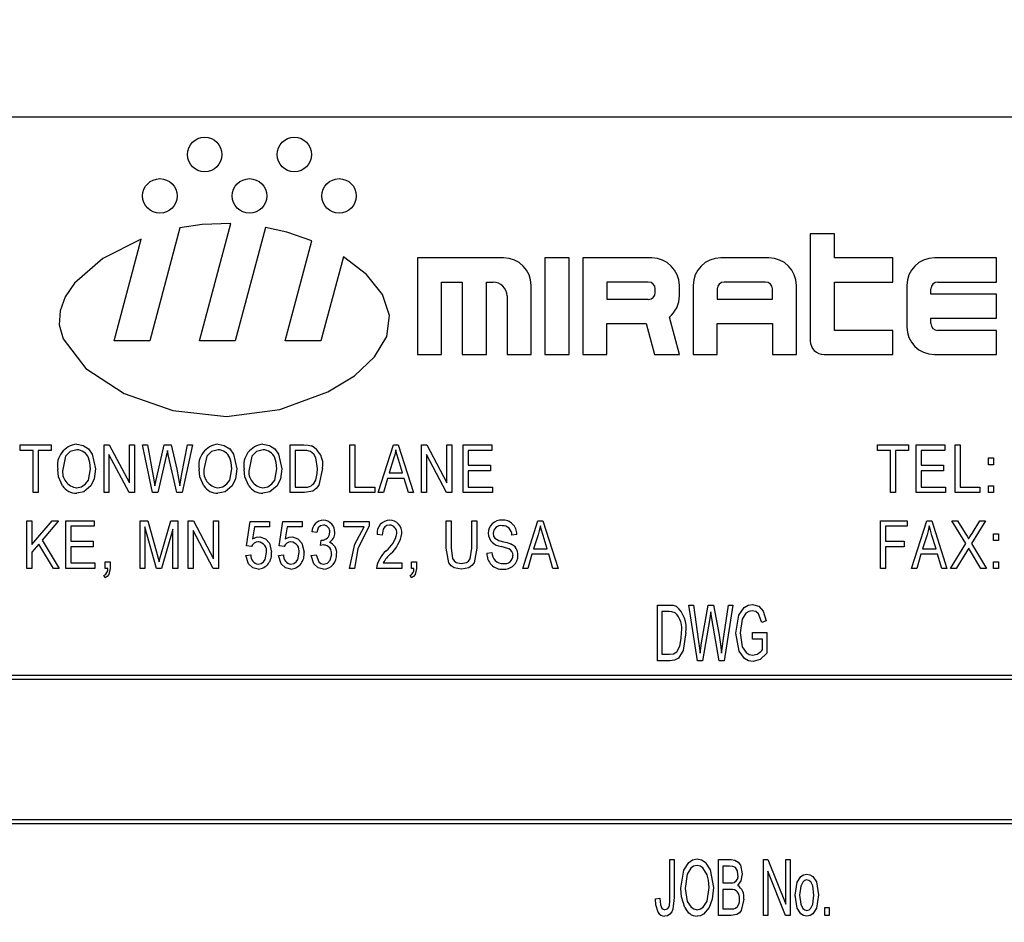
# Model space of a CAD drawing. Units: inches. Extents: x 6 to 126, y 6 to 95.
# Drawn here: x 68 to 69, y 48 to 49 of the extents above; entities that cross this region are included whole.
import ezdxf

# ---------------------------------------------------------------- set-up
doc = ezdxf.new("R2010")
doc.units = ezdxf.units.IN
doc.header["$LTSCALE"] = 12
doc.header["$MEASUREMENT"] = 0
doc.layers.add('FORMAT', color=7, linetype='Continuous')
doc.styles.add('SLDTEXTSTYLE0', font='TXT', dxfattribs={"width": 0.75})
doc.dimstyles.new('SLDDIMSTYLE1', dxfattribs={"dimtxt": 1, "dimasz": 0.66, "dimexe": 0, "dimexo": 0.0625, "dimgap": 0.25, "dimtad": 0, "dimtih": 1, "dimtoh": 1, "dimdec": 3, "dimrnd": 1e-09, "dimzin": 4, "dimdsep": 46, "dimtxsty": 'SLDTEXTSTYLE0', "dimsah": 1, "dimcen": 0.09, "dimadec": 0, "dimazin": 1, "dimtfac": 1, "dimtdec": 4, "dimtofl": 0, "dimtmove": 0, "dimatfit": 3, "dimfxl": 0, "dimfrac": 2, "dimtolj": 1, "dimtzin": 12, "dimarcsym": 0})

# ---------------------------------------------------------------- blocks, each defined once
blk = doc.blocks.new('_D_2')
at = {"layer": 'FORMAT'}
for p, q in [((62.0569, 48.3759), (62.0569, 62.7381)), ((107.5569, 53.8759), (107.5569, 62.7381)), ((62.0569, 61.9881), (82.7754, 61.9881)), ((107.5569, 61.9881), (86.8384, 61.9881))]:
    blk.add_line(p, q, dxfattribs=at)
for points in [[(62.0569, 61.9881), (62.7169, 61.8381), (62.7169, 62.1381)], [(107.5569, 61.9881), (106.8969, 62.1381), (106.8969, 61.8381)]]:
    blk.add_solid(points, dxfattribs=at)
at = {"layer": 'FORMAT', "insert": (82.7754, 62.4827), "char_height": 1, "attachment_point": 1, "style": 'SLDTEXTSTYLE0'}
blk.add_mtext('45.500', dxfattribs=at)
blk = doc.blocks.new('_D_7')
at = {"layer": 'FORMAT'}
for p, q in [((62.0569, 48.3759), (62.0569, 60.6525)), ((70.3069, 41.6259), (70.3069, 60.6525)), ((62.0569, 59.9025), (64.5199, 59.9025)), ((70.3069, 59.9025), (67.844, 59.9025))]:
    blk.add_line(p, q, dxfattribs=at)
for points in [[(62.0569, 59.9025), (62.7169, 59.7525), (62.7169, 60.0525)], [(70.3069, 59.9025), (69.6469, 60.0525), (69.6469, 59.7525)]]:
    blk.add_solid(points, dxfattribs=at)
at = {"layer": 'FORMAT', "insert": (64.5199, 60.3971), "char_height": 1, "attachment_point": 1, "style": 'SLDTEXTSTYLE0'}
blk.add_mtext('8.250', dxfattribs=at)

msp = doc.modelspace()

# ---------------------------------------------------------------- linework, layer by layer
at = {"color": 7, "linetype": 'Continuous', "lineweight": 25}
for p, q in [((69.9521, 48.5259), (67.2021, 48.5259)), ((68.0003, 48.2421), (68.0401, 48.3907)), ((67.9752, 48.3851), (67.9369, 48.2421)), ((68.0841, 48.3859), (68.0456, 48.2421)), ((68.7755, 48.3777), (68.7755, 48.2421)), ((68.8062, 48.3777), (68.7755, 48.3777)), ((68.8062, 48.3471), (68.8062, 48.3777)), ((67.8916, 48.2421), (67.9261, 48.371)), ((68.109, 48.2421), (68.1429, 48.3688)), ((68.1828, 48.3485), (68.1543, 48.2421)), ((68.2768, 48.3471), (68.2768, 48.2246)), ((68.3862, 48.3471), (68.2768, 48.3471)), ((68.4387, 48.3471), (68.4387, 48.2246)), ((68.4693, 48.3471), (68.4387, 48.3471)), ((68.4693, 48.2246), (68.4693, 48.3471)), ((68.4868, 48.3471), (68.4868, 48.2246)), ((68.5743, 48.3471), (68.4868, 48.3471)), ((68.723, 48.3471), (68.6618, 48.3471)), ((68.8805, 48.3471), (68.8062, 48.3471)), ((68.8805, 48.3164), (68.8805, 48.3471)), ((69.0118, 48.3471), (68.933, 48.3471)), ((69.0118, 48.3164), (69.0118, 48.3471)), ((68.3074, 48.2246), (68.3074, 48.3164)), ((68.3074, 48.3164), (68.3337, 48.3164)), ((68.3337, 48.3164), (68.3337, 48.2246)), ((68.3643, 48.2246), (68.3643, 48.3164)), ((68.3643, 48.3164), (68.373, 48.3164)), ((68.4212, 48.2246), (68.4212, 48.3121)), ((68.5174, 48.3164), (68.5174, 48.2946)), ((68.5699, 48.3164), (68.5174, 48.3164)), ((68.6093, 48.2989), (68.6093, 48.3121)), ((68.6268, 48.3121), (68.6268, 48.2246)), ((68.7187, 48.3164), (68.6662, 48.3164)), ((68.758, 48.2246), (68.758, 48.3121)), ((68.8062, 48.2552), (68.8062, 48.3164)), ((68.8062, 48.3164), (68.8805, 48.3164)), ((68.898, 48.3121), (68.898, 48.2596)), ((68.9374, 48.3164), (69.0118, 48.3164)), ((68.3905, 48.2989), (68.3905, 48.2246)), ((68.5787, 48.3033), (68.5787, 48.3077)), ((68.6574, 48.3077), (68.6574, 48.2946)), ((68.7274, 48.2946), (68.7274, 48.3077)), ((68.9287, 48.3011), (68.9287, 48.3077)), ((69.0118, 48.3011), (68.9287, 48.3011)), ((69.0118, 48.2705), (69.0118, 48.3011)), ((68.5174, 48.2946), (68.5699, 48.2946)), ((68.6574, 48.2946), (68.7274, 48.2946)), ((68.5174, 48.2246), (68.5174, 48.2639)), ((68.5174, 48.2639), (68.567, 48.2639)), ((68.567, 48.2639), (68.5776, 48.2246)), ((68.6093, 48.2246), (68.5966, 48.272)), ((68.6574, 48.2639), (68.7274, 48.2639)), ((68.6574, 48.2246), (68.6574, 48.2639)), ((68.7274, 48.2639), (68.7274, 48.2246)), ((68.9287, 48.2705), (69.0118, 48.2705)), ((68.9287, 48.2639), (68.9287, 48.2705)), ((68.8805, 48.2552), (68.8062, 48.2552)), ((68.8805, 48.2246), (68.8805, 48.2552)), ((69.0118, 48.2552), (68.9374, 48.2552)), ((69.0118, 48.2246), (69.0118, 48.2552)), ((67.9369, 48.2421), (67.8916, 48.2421)), ((68.0456, 48.2421), (68.0003, 48.2421)), ((68.1543, 48.2421), (68.109, 48.2421)), ((68.2768, 48.2246), (68.3074, 48.2246)), ((68.3337, 48.2246), (68.3643, 48.2246)), ((68.3905, 48.2246), (68.4212, 48.2246)), ((68.4387, 48.2246), (68.4693, 48.2246)), ((68.4868, 48.2246), (68.5174, 48.2246)), ((68.5776, 48.2246), (68.6093, 48.2246)), ((68.6268, 48.2246), (68.6574, 48.2246)), ((68.7274, 48.2246), (68.758, 48.2246)), ((68.793, 48.2246), (68.8805, 48.2246)), ((68.933, 48.2246), (69.0118, 48.2246)), ((67.7725, 48.1029), (67.7725, 48.11)), ((67.7725, 48.11), (67.8118, 48.11)), ((67.789, 48.1029), (67.7725, 48.1029)), ((67.789, 48.0493), (67.789, 48.1029)), ((67.8118, 48.1029), (67.7953, 48.1029)), ((67.7953, 48.1029), (67.7953, 48.0493)), ((67.8118, 48.11), (67.8118, 48.1029)), ((67.8789, 48.0493), (67.8789, 48.11)), ((67.8789, 48.11), (67.8856, 48.11)), ((67.8856, 48.11), (67.9112, 48.0616)), ((67.9112, 48.11), (67.9175, 48.11)), ((67.9112, 48.0616), (67.9112, 48.11)), ((67.9175, 48.11), (67.9175, 48.0493)), ((67.9276, 48.11), (67.934, 48.11)), ((67.9403, 48.0493), (67.9276, 48.11)), ((67.934, 48.11), (67.9415, 48.0702)), ((67.9458, 48.069), (67.9553, 48.11)), ((67.9553, 48.11), (67.9641, 48.11)), ((67.9608, 48.0955), (67.9593, 48.1026)), ((67.9641, 48.11), (67.9712, 48.0793)), ((67.9774, 48.071), (67.9849, 48.11)), ((67.9912, 48.11), (67.9782, 48.0493)), ((67.9849, 48.11), (67.9912, 48.11)), ((68.1154, 48.0493), (68.1154, 48.11)), ((68.1154, 48.11), (68.1325, 48.11)), ((68.1217, 48.1029), (68.1217, 48.0564)), ((68.1323, 48.1029), (68.1217, 48.1029)), ((68.1911, 48.0493), (68.1911, 48.11)), ((68.1911, 48.11), (68.1974, 48.11)), ((68.1974, 48.11), (68.1974, 48.0564)), ((68.227, 48.0493), (68.2463, 48.11)), ((68.2463, 48.11), (68.2525, 48.11)), ((68.2525, 48.11), (68.2719, 48.0493)), ((68.2818, 48.0493), (68.2818, 48.11)), ((68.2818, 48.11), (68.2885, 48.11)), ((68.2885, 48.11), (68.3141, 48.0616)), ((68.3141, 48.0616), (68.3141, 48.11)), ((68.3141, 48.11), (68.3204, 48.11)), ((68.3204, 48.11), (68.3204, 48.0493)), ((68.335, 48.0493), (68.335, 48.11)), ((68.335, 48.11), (68.3712, 48.11)), ((68.3712, 48.1029), (68.3413, 48.1029)), ((68.3413, 48.1029), (68.3413, 48.084)), ((68.3712, 48.11), (68.3712, 48.1029)), ((68.8608, 48.1029), (68.8608, 48.11)), ((68.8608, 48.11), (68.9002, 48.11)), ((68.8774, 48.1029), (68.8608, 48.1029)), ((68.8774, 48.0493), (68.8774, 48.1029)), ((68.8837, 48.1029), (68.8837, 48.0493)), ((68.9002, 48.1029), (68.8837, 48.1029)), ((68.9002, 48.11), (68.9002, 48.1029)), ((68.9101, 48.0493), (68.9101, 48.11)), ((68.9101, 48.11), (68.9463, 48.11)), ((68.9164, 48.1029), (68.9164, 48.084)), ((68.9463, 48.1029), (68.9164, 48.1029)), ((68.9463, 48.11), (68.9463, 48.1029)), ((68.9594, 48.0493), (68.9594, 48.11)), ((68.9594, 48.11), (68.9657, 48.11)), ((68.9657, 48.11), (68.9657, 48.0564)), ((67.8852, 48.0976), (67.8852, 48.0493)), ((67.9107, 48.0493), (67.8852, 48.0976)), ((67.9578, 48.0955), (67.9472, 48.0493)), ((67.9713, 48.0493), (67.9608, 48.0955)), ((68.2466, 48.0922), (68.2409, 48.0745)), ((68.2579, 48.0745), (68.2529, 48.0912)), ((68.2881, 48.0976), (68.2881, 48.0493)), ((68.3136, 48.0493), (68.2881, 48.0976)), ((69.0016, 48.0847), (69.0016, 48.0934)), ((69.0016, 48.0934), (69.0079, 48.0934)), ((69.0079, 48.0934), (69.0079, 48.0847)), ((68.2409, 48.0745), (68.2579, 48.0745)), ((68.3413, 48.084), (68.3696, 48.084)), ((68.3696, 48.0769), (68.3413, 48.0769)), ((68.3413, 48.0769), (68.3413, 48.0564)), ((68.3696, 48.084), (68.3696, 48.0769)), ((68.9164, 48.084), (68.9448, 48.084)), ((68.9448, 48.0769), (68.9164, 48.0769)), ((68.9164, 48.0769), (68.9164, 48.0564)), ((68.9448, 48.084), (68.9448, 48.0769)), ((69.0079, 48.0847), (69.0016, 48.0847)), ((67.9435, 48.0578), (67.9458, 48.069)), ((68.2388, 48.0674), (68.2335, 48.0493)), ((68.26, 48.0674), (68.2388, 48.0674)), ((68.2653, 48.0493), (68.26, 48.0674)), ((67.7953, 48.0493), (67.789, 48.0493)), ((67.8852, 48.0493), (67.8789, 48.0493)), ((67.9175, 48.0493), (67.9107, 48.0493)), ((67.9472, 48.0493), (67.9403, 48.0493)), ((67.9782, 48.0493), (67.9713, 48.0493)), ((68.1333, 48.0493), (68.1154, 48.0493)), ((68.1217, 48.0564), (68.1325, 48.0564)), ((68.2226, 48.0493), (68.1911, 48.0493)), ((68.1974, 48.0564), (68.2226, 48.0564)), ((68.2226, 48.0564), (68.2226, 48.0493)), ((68.2335, 48.0493), (68.227, 48.0493)), ((68.2719, 48.0493), (68.2653, 48.0493)), ((68.2881, 48.0493), (68.2818, 48.0493)), ((68.3204, 48.0493), (68.3136, 48.0493)), ((68.372, 48.0493), (68.335, 48.0493)), ((68.3413, 48.0564), (68.372, 48.0564)), ((68.372, 48.0564), (68.372, 48.0493)), ((68.8837, 48.0493), (68.8774, 48.0493)), ((68.9471, 48.0493), (68.9101, 48.0493)), ((68.9164, 48.0564), (68.9471, 48.0564)), ((68.9471, 48.0564), (68.9471, 48.0493)), ((68.9909, 48.0493), (68.9594, 48.0493)), ((68.9657, 48.0564), (68.9909, 48.0564)), ((68.9909, 48.0564), (68.9909, 48.0493)), ((69.0016, 48.0493), (69.0016, 48.058)), ((69.0016, 48.058), (69.0079, 48.058)), ((69.0079, 48.0493), (69.0016, 48.0493)), ((69.0079, 48.058), (69.0079, 48.0493)), ((67.7811, 48.0136), (67.7874, 48.0136)), ((67.7811, 47.953), (67.7811, 48.0136)), ((67.7874, 47.9834), (67.8132, 48.0136)), ((67.7874, 48.0136), (67.7874, 47.9834)), ((67.8212, 48.0136), (67.8002, 47.989)), ((67.8132, 48.0136), (67.8212, 48.0136)), ((67.8304, 47.953), (67.8304, 48.0136)), ((67.8304, 48.0136), (67.8666, 48.0136)), ((67.8666, 48.0136), (67.8666, 48.0066)), ((67.9246, 47.953), (67.9246, 48.0136)), ((67.9246, 48.0136), (67.9345, 48.0136)), ((67.9345, 48.0136), (67.9463, 47.9707)), ((67.9514, 47.9714), (67.9638, 48.0136)), ((67.9638, 48.0136), (67.9727, 48.0136)), ((67.9727, 48.0136), (67.9727, 47.953)), ((67.9857, 47.953), (67.9857, 48.0136)), ((67.9857, 48.0136), (67.9924, 48.0136)), ((67.9924, 48.0136), (68.018, 47.9653)), ((68.018, 47.9653), (68.018, 48.0136)), ((68.018, 48.0136), (68.0243, 48.0136)), ((68.0243, 48.0136), (68.0243, 47.953)), ((68.0599, 47.9818), (68.0646, 48.0129)), ((68.0646, 48.0129), (68.089, 48.0129)), ((68.089, 48.0129), (68.089, 48.0058)), ((68.1013, 47.9818), (68.106, 48.0129)), ((68.106, 48.0129), (68.1304, 48.0129)), ((68.1304, 48.0129), (68.1304, 48.0058)), ((68.1833, 48.0058), (68.1833, 48.0129)), ((68.1833, 48.0129), (68.2156, 48.0129)), ((68.2156, 48.0129), (68.2156, 48.0071)), ((68.3134, 47.9787), (68.3134, 48.0136)), ((68.3134, 48.0136), (68.3197, 48.0136)), ((68.3197, 48.0136), (68.3197, 47.9787)), ((68.3457, 48.0136), (68.352, 48.0136)), ((68.3457, 47.9787), (68.3457, 48.0136)), ((68.352, 48.0136), (68.352, 47.9787)), ((68.4104, 47.953), (68.4298, 48.0136)), ((68.4298, 48.0136), (68.4359, 48.0136)), ((68.4359, 48.0136), (68.4553, 47.953)), ((68.8648, 47.953), (68.8648, 48.0136)), ((68.8648, 48.0136), (68.8986, 48.0136)), ((68.8986, 48.0136), (68.8986, 48.0066)), ((68.9041, 47.953), (68.9235, 48.0136)), ((68.9235, 48.0136), (68.9296, 48.0136)), ((68.9296, 48.0136), (68.949, 47.953)), ((68.9553, 48.0136), (68.9625, 48.0136)), ((68.973, 47.9846), (68.9553, 48.0136)), ((68.9625, 48.0136), (68.972, 47.998)), ((68.9978, 48.0136), (68.9802, 47.9846)), ((68.9808, 47.9975), (68.9906, 48.0136)), ((68.9906, 48.0136), (68.9978, 48.0136)), ((67.8666, 48.0066), (67.8367, 48.0066)), ((67.8367, 48.0066), (67.8367, 47.9876)), ((67.9454, 47.953), (67.9309, 48.0059)), ((67.9309, 48.0059), (67.9309, 47.953)), ((67.9664, 48.0031), (67.9518, 47.953)), ((67.9664, 47.953), (67.9664, 48.0031)), ((68.0176, 47.953), (67.992, 48.0013)), ((67.992, 48.0013), (67.992, 47.953)), ((68.0699, 48.0058), (68.0676, 47.9908)), ((68.089, 48.0058), (68.0699, 48.0058)), ((68.1113, 48.0058), (68.109, 47.9908)), ((68.1304, 48.0058), (68.1113, 48.0058)), ((68.149, 47.9987), (68.1427, 47.9995)), ((68.2093, 48.0058), (68.1833, 48.0058)), ((68.8986, 48.0066), (68.8711, 48.0066)), ((68.8711, 48.0066), (68.8711, 47.9876)), ((67.8002, 47.989), (67.8221, 47.953)), ((67.8367, 47.9876), (67.8651, 47.9876)), ((67.8651, 47.9876), (67.8651, 47.9806)), ((68.1537, 47.9821), (68.1545, 47.9892)), ((68.1545, 47.9892), (68.1554, 47.9891)), ((68.2318, 47.9955), (68.2255, 47.9963)), ((68.4029, 47.9963), (68.3966, 47.9955)), ((68.43, 47.9958), (68.4243, 47.9782)), ((68.4413, 47.9782), (68.4363, 47.9949)), ((68.8711, 47.9876), (68.8947, 47.9876)), ((68.8947, 47.9876), (68.8947, 47.9806)), ((68.9237, 47.9958), (68.918, 47.9782)), ((68.9351, 47.9782), (68.93, 47.9949)), ((69.008, 47.9884), (69.008, 47.9971)), ((69.008, 47.9971), (69.0143, 47.9971)), ((69.0143, 47.9884), (69.008, 47.9884)), ((69.0143, 47.9971), (69.0143, 47.9884)), ((67.796, 47.9841), (67.7874, 47.974)), ((67.7874, 47.974), (67.7874, 47.953)), ((67.8149, 47.953), (67.796, 47.9841)), ((67.8367, 47.9806), (67.8367, 47.9601)), ((67.8651, 47.9806), (67.8367, 47.9806)), ((68.0662, 47.9809), (68.0599, 47.9818)), ((68.1076, 47.9809), (68.1013, 47.9818)), ((68.4243, 47.9782), (68.4413, 47.9782)), ((68.8947, 47.9806), (68.8711, 47.9806)), ((68.8711, 47.9806), (68.8711, 47.953)), ((68.918, 47.9782), (68.9351, 47.9782)), ((68.9537, 47.953), (68.973, 47.9846)), ((68.9738, 47.9742), (68.9609, 47.953)), ((68.9922, 47.953), (68.9788, 47.975)), ((68.9802, 47.9846), (68.9994, 47.953)), ((67.8805, 47.953), (67.8805, 47.9616)), ((67.8805, 47.9616), (67.8868, 47.9616)), ((67.8868, 47.9616), (67.8868, 47.9532)), ((67.9463, 47.9707), (67.9487, 47.9617)), ((68.0591, 47.9695), (68.0654, 47.9703)), ((68.1005, 47.9695), (68.1068, 47.9703)), ((68.1419, 47.9695), (68.1482, 47.9703)), ((68.2692, 47.953), (68.2692, 47.9616)), ((68.2692, 47.9616), (68.2755, 47.9616)), ((68.2755, 47.9616), (68.2755, 47.9532)), ((68.365, 47.9727), (68.3713, 47.9735)), ((68.4222, 47.9711), (68.4169, 47.953)), ((68.4434, 47.9711), (68.4222, 47.9711)), ((68.4487, 47.953), (68.4434, 47.9711)), ((68.916, 47.9711), (68.9107, 47.953)), ((68.9372, 47.9711), (68.916, 47.9711)), ((68.9425, 47.953), (68.9372, 47.9711)), ((69.008, 47.953), (69.008, 47.9616)), ((69.008, 47.9616), (69.0143, 47.9616)), ((69.0143, 47.9616), (69.0143, 47.953)), ((67.7874, 47.953), (67.7811, 47.953)), ((67.8221, 47.953), (67.8149, 47.953)), ((67.8674, 47.953), (67.8304, 47.953)), ((67.8367, 47.9601), (67.8674, 47.9601)), ((67.8674, 47.9601), (67.8674, 47.953)), ((67.8836, 47.953), (67.8805, 47.953)), ((67.9309, 47.953), (67.9246, 47.953)), ((67.9518, 47.953), (67.9454, 47.953)), ((67.9727, 47.953), (67.9664, 47.953)), ((67.992, 47.953), (67.9857, 47.953)), ((68.0243, 47.953), (68.0176, 47.953)), ((68.1967, 47.953), (68.1904, 47.953)), ((68.257, 47.953), (68.2247, 47.953)), ((68.2333, 47.9601), (68.257, 47.9601)), ((68.257, 47.9601), (68.257, 47.953)), ((68.2724, 47.953), (68.2692, 47.953)), ((68.4169, 47.953), (68.4104, 47.953)), ((68.4553, 47.953), (68.4487, 47.953)), ((68.8711, 47.953), (68.8648, 47.953)), ((68.9107, 47.953), (68.9041, 47.953)), ((68.949, 47.953), (68.9425, 47.953)), ((68.9609, 47.953), (68.9537, 47.953)), ((68.9994, 47.953), (68.9922, 47.953)), ((69.0143, 47.953), (69.008, 47.953)), ((67.8805, 47.9412), (67.8787, 47.9443)), ((68.2692, 47.9412), (68.2675, 47.9443)), ((68.5817, 47.8359), (68.5817, 47.9067)), ((68.5817, 47.9067), (68.5967, 47.9067)), ((68.6322, 47.8359), (68.6214, 47.9067)), ((68.6214, 47.9067), (68.6271, 47.9067)), ((68.6271, 47.9067), (68.6336, 47.8603)), ((68.6375, 47.8589), (68.646, 47.9067)), ((68.646, 47.9067), (68.6526, 47.9067)), ((68.6526, 47.9067), (68.6593, 47.8709)), ((68.6651, 47.8612), (68.6717, 47.9067)), ((68.6773, 47.9067), (68.6663, 47.8359)), ((68.6717, 47.9067), (68.6773, 47.9067)), ((68.5965, 47.8984), (68.5872, 47.8984)), ((68.5872, 47.8984), (68.5872, 47.8442)), ((68.648, 47.8898), (68.6385, 47.8359)), ((68.6506, 47.8898), (68.6493, 47.8982)), ((68.66, 47.8359), (68.6506, 47.8898)), ((68.7196, 47.8865), (68.7141, 47.8846)), ((68.7021, 47.8635), (68.7021, 47.8718)), ((68.7021, 47.8718), (68.7205, 47.8718)), ((68.715, 47.8635), (68.7021, 47.8635)), ((68.715, 47.8505), (68.715, 47.8635)), ((68.7205, 47.8718), (68.7205, 47.8458)), ((68.6355, 47.8458), (68.6375, 47.8589)), ((68.5872, 47.8442), (68.5967, 47.8442)), ((68.5973, 47.8359), (68.5817, 47.8359)), ((68.6385, 47.8359), (68.6322, 47.8359)), ((68.6663, 47.8359), (68.66, 47.8359)), ((69.8271, 47.8172), (67.3271, 47.8172)), ((69.8221, 47.8122), (67.3321, 47.8122)), ((67.3271, 47.6297), (69.8271, 47.6297)), ((67.3321, 47.6347), (69.8221, 47.6347)), ((68.5973, 47.535), (68.5973, 47.5837)), ((68.5973, 47.5837), (68.6028, 47.5837)), ((68.6028, 47.5837), (68.6028, 47.5356)), ((68.6589, 47.5129), (68.6589, 47.5837)), ((68.6589, 47.5837), (68.675, 47.5837)), ((68.6731, 47.5754), (68.6644, 47.5754)), ((68.6644, 47.5754), (68.6644, 47.5542)), ((68.7159, 47.5129), (68.7159, 47.5837)), ((68.7159, 47.5837), (68.7218, 47.5837)), ((68.7218, 47.5837), (68.7444, 47.5274)), ((68.7444, 47.5274), (68.7444, 47.5837)), ((68.7444, 47.5837), (68.7499, 47.5837)), ((68.7499, 47.5837), (68.7499, 47.5129)), ((68.744, 47.5129), (68.7214, 47.5691)), ((68.7214, 47.5691), (68.7214, 47.5129)), ((68.6644, 47.5542), (68.6738, 47.5542)), ((68.6644, 47.546), (68.6644, 47.5211)), ((68.6745, 47.546), (68.6644, 47.546)), ((68.5789, 47.534), (68.5845, 47.5349)), ((68.6751, 47.5129), (68.6589, 47.5129)), ((68.6644, 47.5211), (68.6753, 47.5211)), ((68.7214, 47.5129), (68.7159, 47.5129)), ((68.7499, 47.5129), (68.744, 47.5129)), ((68.794, 47.5129), (68.794, 47.523)), ((68.794, 47.523), (68.7995, 47.523)), ((68.7995, 47.5129), (68.794, 47.5129)), ((68.7995, 47.523), (68.7995, 47.5129))]:
    msp.add_line(p, q, dxfattribs=at)
at = {"color": 7, "linetype": 'Continuous', "lineweight": 25, "flags": 128}
for points in [[(68.0401, 48.3907), (68.0035, 48.3894), (67.9752, 48.3851)], [(68.1429, 48.3688), (68.1108, 48.3797), (68.0841, 48.3859)], [(67.9261, 48.371), (67.8772, 48.3462), (67.8413, 48.315), (67.8297, 48.2979), (67.8231, 48.2802), (67.8221, 48.2623), (67.8269, 48.2445), (67.8558, 48.2067), (67.9044, 48.175), (67.9662, 48.1534), (68.0343, 48.1458), (68.1022, 48.1546), (68.1632, 48.1771), (68.1968, 48.1977), (68.2223, 48.2216), (68.2378, 48.2474), (68.2415, 48.2742), (68.2323, 48.3008), (68.2121, 48.3259), (68.1828, 48.3485)], [(67.8443, 48.1037), (67.836, 48.1015), (67.83, 48.0954), (67.8265, 48.0787)], [(67.8442, 48.1107), (67.8523, 48.1092), (67.8591, 48.1048), (67.864, 48.0983), (67.8682, 48.0796)], [(67.9593, 48.1026), (67.9585, 48.0986), (67.9578, 48.0955)], [(68.0236, 48.1037), (68.0154, 48.1015), (68.0093, 48.0954), (68.0058, 48.0787)], [(68.0236, 48.1107), (68.0316, 48.1092), (68.0385, 48.1048), (68.0434, 48.0983), (68.0476, 48.0796)], [(68.0808, 48.1037), (68.0725, 48.1015), (68.0665, 48.0954), (68.063, 48.0787)], [(68.0807, 48.1107), (68.0888, 48.1092), (68.0956, 48.1048), (68.1005, 48.0983), (68.1047, 48.0796)], [(68.1409, 48.1017), (68.1362, 48.1027), (68.1323, 48.1029)], [(68.1325, 48.11), (68.1379, 48.1097), (68.1421, 48.1088)], [(68.1501, 48.08), (68.1479, 48.0936), (68.1452, 48.0983), (68.1409, 48.1017)], [(68.2494, 48.1036), (68.248, 48.0972), (68.2466, 48.0922)], [(68.2529, 48.0912), (68.2508, 48.0981), (68.2494, 48.1036)], [(67.8619, 48.0797), (67.8611, 48.0876), (67.8593, 48.0935)], [(68.0413, 48.0797), (68.0405, 48.0876), (68.0386, 48.0935)], [(68.0984, 48.0797), (68.0976, 48.0876), (68.0958, 48.0935)], [(67.8263, 48.058), (67.8212, 48.0692), (67.8202, 48.0788)], [(67.8441, 48.0556), (67.8503, 48.0568), (67.8555, 48.0603), (67.8591, 48.0653), (67.8619, 48.0797)], [(67.8682, 48.0796), (67.8665, 48.0668), (67.862, 48.0578)], [(67.9712, 48.0793), (67.9736, 48.0673), (67.975, 48.0578)], [(68.0056, 48.058), (68.0006, 48.0692), (67.9995, 48.0788)], [(68.0235, 48.0556), (68.0296, 48.0568), (68.0348, 48.0603), (68.0385, 48.0653), (68.0413, 48.0797)], [(68.0476, 48.0796), (68.0458, 48.0668), (68.0414, 48.0578)], [(68.0628, 48.058), (68.0577, 48.0692), (68.0567, 48.0788)], [(68.0806, 48.0556), (68.0868, 48.0568), (68.092, 48.0603), (68.0956, 48.0653), (68.0984, 48.0797)], [(68.1047, 48.0796), (68.103, 48.0668), (68.0985, 48.0578)], [(68.1564, 48.08), (68.1516, 48.0589), (68.1483, 48.0545), (68.1439, 48.0513), (68.1333, 48.0493)], [(68.1476, 48.0652), (68.1496, 48.0734), (68.1501, 48.08)], [(67.9415, 48.0702), (67.9427, 48.0632), (67.9435, 48.0578)], [(67.975, 48.0578), (67.9763, 48.0652), (67.9774, 48.071)], [(67.862, 48.0578), (67.8531, 48.0503), (67.8442, 48.0485)], [(68.0414, 48.0578), (68.0325, 48.0503), (68.0235, 48.0485)], [(68.0985, 48.0578), (68.0896, 48.0503), (68.0807, 48.0485)], [(68.1577, 48.0081), (68.1538, 48.0072), (68.1509, 48.0045), (68.149, 47.9987)], [(68.1904, 47.953), (68.1972, 47.9839), (68.2093, 48.0058)], [(68.2156, 48.0071), (68.2013, 47.978), (68.1967, 47.953)], [(68.2414, 48.0081), (68.2381, 48.0076), (68.2353, 48.0058), (68.2333, 48.0031), (68.2318, 47.9955)], [(68.4328, 48.0073), (68.4314, 48.0009), (68.43, 47.9958)], [(68.4363, 47.9949), (68.4342, 48.0018), (68.4328, 48.0073)], [(68.9266, 48.0073), (68.9252, 48.0009), (68.9237, 47.9958)], [(68.93, 47.9949), (68.928, 48.0018), (68.9266, 48.0073)], [(68.0676, 47.9908), (68.0725, 47.9927), (68.0766, 47.9932)], [(68.0766, 47.9932), (68.0837, 47.9909), (68.0888, 47.9852), (68.0914, 47.9736)], [(68.109, 47.9908), (68.1139, 47.9927), (68.118, 47.9932)], [(68.118, 47.9932), (68.1251, 47.9909), (68.1302, 47.9852), (68.1328, 47.9736)], [(68.3729, 47.9977), (68.3735, 47.994), (68.3749, 47.9915)], [(68.3749, 47.9915), (68.3801, 47.9887), (68.3845, 47.9875)], [(68.3845, 47.9875), (68.3905, 47.9859), (68.3951, 47.9843)], [(68.972, 47.998), (68.9745, 47.9939), (68.9765, 47.9906)], [(68.9765, 47.9906), (68.9789, 47.9945), (68.9808, 47.9975)], [(68.158, 47.9829), (68.1556, 47.9826), (68.1537, 47.9821)], [(68.3328, 47.9522), (68.3236, 47.954), (68.3196, 47.9566), (68.3167, 47.9603), (68.3134, 47.9787)], [(68.3197, 47.9787), (68.3215, 47.9656), (68.3233, 47.9628), (68.3259, 47.9608), (68.3323, 47.9593)], [(68.3323, 47.9593), (68.339, 47.9605), (68.3418, 47.9624), (68.3437, 47.9652), (68.3457, 47.9787)], [(68.352, 47.9787), (68.3486, 47.9604), (68.3457, 47.9568), (68.3419, 47.9541), (68.3328, 47.9522)], [(68.3981, 47.9697), (68.3978, 47.9722), (68.3968, 47.9746), (68.3951, 47.9766), (68.3929, 47.9779), (68.383, 47.9811)], [(68.9766, 47.9787), (68.975, 47.9762), (68.9738, 47.9742)], [(68.9788, 47.975), (68.9775, 47.9771), (68.9766, 47.9787)], [(67.9487, 47.9617), (67.9502, 47.9672), (67.9514, 47.9714)], [(68.0747, 47.9522), (68.0677, 47.9539), (68.0624, 47.9588), (68.0591, 47.9695)], [(68.0747, 47.9585), (68.0783, 47.9593), (68.0813, 47.9616), (68.0834, 47.9647), (68.0851, 47.9733)], [(68.1161, 47.9522), (68.1091, 47.9539), (68.1038, 47.9588), (68.1005, 47.9695)], [(68.1161, 47.9585), (68.1197, 47.9593), (68.1227, 47.9616), (68.1248, 47.9647), (68.1265, 47.9733)], [(68.1576, 47.9522), (68.1506, 47.9539), (68.1453, 47.9588), (68.1419, 47.9695)], [(68.1482, 47.9703), (68.1514, 47.9616), (68.1541, 47.9593), (68.1577, 47.9585)], [(68.1577, 47.9585), (68.1625, 47.9599), (68.166, 47.9636), (68.1679, 47.9712)], [(67.8868, 47.9532), (67.8851, 47.9454), (67.8831, 47.9429), (67.8805, 47.9412)], [(68.2755, 47.9532), (68.2739, 47.9454), (68.2718, 47.9429), (68.2692, 47.9412)], [(68.5967, 47.9067), (68.6015, 47.9064), (68.6051, 47.9054)], [(68.681, 47.871), (68.685, 47.894), (68.6915, 47.9037), (68.6965, 47.9067), (68.7023, 47.9076)], [(68.7018, 47.8993), (68.6974, 47.8986), (68.6937, 47.8962), (68.6891, 47.8887), (68.6865, 47.8713)], [(68.7141, 47.8846), (68.7099, 47.8956), (68.7063, 47.8984), (68.7018, 47.8993)], [(68.7023, 47.9076), (68.7103, 47.9053), (68.7158, 47.8991), (68.7196, 47.8865)], [(68.604, 47.897), (68.5999, 47.8982), (68.5965, 47.8984)], [(68.6493, 47.8982), (68.6486, 47.8935), (68.648, 47.8898)], [(68.6175, 47.8717), (68.6141, 47.849), (68.6081, 47.8394), (68.603, 47.8367), (68.5973, 47.8359)], [(68.6099, 47.8545), (68.6117, 47.8641), (68.612, 47.8718)], [(68.6593, 47.8709), (68.6617, 47.8569), (68.663, 47.8458)], [(68.7028, 47.835), (68.697, 47.836), (68.692, 47.8389), (68.6852, 47.8482), (68.681, 47.871)], [(68.6865, 47.8713), (68.6892, 47.8537), (68.6942, 47.8463), (68.698, 47.844), (68.7024, 47.8433)], [(68.5967, 47.8442), (68.6018, 47.8448), (68.6062, 47.8474), (68.6099, 47.8545)], [(68.6336, 47.8603), (68.6347, 47.8522), (68.6355, 47.8458)], [(68.663, 47.8458), (68.6641, 47.8544), (68.6651, 47.8612)], [(68.7205, 47.8458), (68.7117, 47.8376), (68.7028, 47.835)], [(68.6111, 47.5473), (68.6148, 47.5704), (68.6212, 47.5802), (68.6261, 47.5834), (68.6318, 47.5846)], [(68.6319, 47.5763), (68.6274, 47.5754), (68.6237, 47.5728), (68.619, 47.5651), (68.6166, 47.5472)], [(68.6318, 47.5846), (68.6374, 47.5834), (68.6422, 47.5803), (68.6486, 47.5708), (68.6525, 47.5482)], [(68.6447, 47.5644), (68.6393, 47.5732), (68.6359, 47.5755), (68.6319, 47.5763)], [(68.6837, 47.5647), (68.6831, 47.5696), (68.6806, 47.5738), (68.677, 47.5752), (68.6731, 47.5754)], [(68.675, 47.5837), (68.6798, 47.583), (68.6839, 47.5807), (68.6867, 47.5768), (68.6892, 47.5659)], [(68.647, 47.5484), (68.6463, 47.5575), (68.6447, 47.5644)], [(68.6892, 47.5659), (68.6875, 47.5568), (68.6833, 47.551)], [(68.7563, 47.5386), (68.7588, 47.5552), (68.7634, 47.5622), (68.7669, 47.5645), (68.7711, 47.5653)], [(68.7711, 47.5653), (68.7751, 47.5645), (68.7786, 47.5622), (68.7832, 47.5554), (68.7858, 47.5391)], [(68.6738, 47.5542), (68.6768, 47.5544), (68.6791, 47.5549)], [(68.7709, 47.5579), (68.7681, 47.5572), (68.7659, 47.5553), (68.7633, 47.5501), (68.7619, 47.5386)], [(68.7802, 47.5386), (68.7788, 47.5503), (68.776, 47.5554), (68.7737, 47.5572), (68.7709, 47.5579)], [(68.6164, 47.5231), (68.612, 47.5363), (68.6111, 47.5473)], [(68.6166, 47.5472), (68.6194, 47.5305), (68.6241, 47.5235), (68.6276, 47.5211), (68.6317, 47.5202)], [(68.6317, 47.5202), (68.636, 47.5211), (68.6397, 47.5236), (68.6444, 47.531), (68.647, 47.5484)], [(68.6525, 47.5482), (68.651, 47.5336), (68.6471, 47.5228)], [(68.7711, 47.512), (68.7669, 47.5128), (68.7635, 47.5151), (68.7589, 47.5221), (68.7563, 47.5386)], [(68.7619, 47.5386), (68.7633, 47.527), (68.7661, 47.5219), (68.7684, 47.52), (68.7712, 47.5193)], [(68.7858, 47.5391), (68.7833, 47.5223), (68.7788, 47.5151), (68.7752, 47.5128), (68.7711, 47.512)], [(68.7712, 47.5193), (68.774, 47.5201), (68.7762, 47.522), (68.7788, 47.5271), (68.7802, 47.5386)], [(68.5822, 47.517), (68.5794, 47.5263), (68.5789, 47.534)], [(68.5845, 47.5349), (68.5853, 47.5262), (68.5871, 47.5222), (68.5887, 47.5207), (68.5909, 47.5202)], [(68.6028, 47.5356), (68.6012, 47.5209), (68.5997, 47.5174), (68.5974, 47.5145), (68.5943, 47.5126), (68.5906, 47.512)], [(68.5966, 47.5256), (68.5972, 47.5309), (68.5973, 47.535)], [(68.6911, 47.5337), (68.6877, 47.5193), (68.6855, 47.5163), (68.6824, 47.5142), (68.6751, 47.5129)], [(68.6471, 47.5228), (68.64, 47.5144), (68.6361, 47.5126), (68.6318, 47.512)], [(68.6753, 47.5211), (68.6783, 47.5214), (68.6805, 47.522)]]:
    msp.add_lwpolyline(points, dxfattribs=at)
at = {"color": 7, "linetype": 'Continuous', "lineweight": 25}
for centre in [(68.0067, 48.4783), (68.1205, 48.4783), (67.9498, 48.4258), (68.0636, 48.4258), (68.1773, 48.4258)]:
    msp.add_circle(centre, 0.0219, dxfattribs=at)
for centre, radius, start, end in [((68.3862, 48.3121), 0.035, 0, 90), ((68.5743, 48.3121), 0.035, 0, 90), ((68.6618, 48.3121), 0.035, 90, 180), ((68.723, 48.3121), 0.035, 0, 90), ((68.933, 48.3121), 0.035, 90, 180), ((68.373, 48.2989), 0.0175, 0, 90), ((68.5699, 48.3077), 0.00875, 0, 90), ((68.6662, 48.3077), 0.00875, 90, 180), ((68.7187, 48.3077), 0.00875, 0, 90), ((68.9374, 48.3077), 0.00875, 90, 180), ((68.5699, 48.3033), 0.00875, 270, 0), ((68.5743, 48.2989), 0.035, 309.5782, 0), ((68.9374, 48.2639), 0.00875, 180, 270), ((68.933, 48.2596), 0.035, 180, 270), ((68.793, 48.2421), 0.0175, 180, 270), ((67.8469, 48.0837), 0.0272, 95.7358, 190.235), ((67.844, 48.0871), 0.0166, 22.6792, 88.9485), ((68.0263, 48.0837), 0.0272, 95.7358, 190.235), ((68.0233, 48.0871), 0.0166, 22.6792, 88.9485), ((68.0834, 48.0837), 0.0272, 95.7358, 190.235), ((68.0805, 48.0871), 0.0166, 22.6792, 88.9485), ((68.1291, 48.0845), 0.0277, 350.6338, 61.7908), ((67.8462, 48.0755), 0.02, 170.5833, 264.1935), ((68.0255, 48.0755), 0.02, 170.5833, 264.1935), ((68.0827, 48.0755), 0.02, 170.5833, 264.1935), ((68.1346, 48.0702), 0.014, 261.426, 339.1622), ((67.8439, 48.0695), 0.021, 213.1225, 270.8513), ((68.0232, 48.0695), 0.021, 213.1225, 270.8513), ((68.0804, 48.0695), 0.021, 213.1225, 270.8513), ((68.158, 47.9991), 0.0153, 91.8376, 178.6355), ((68.1569, 47.9995), 0.0149, 356.5192, 87.8144), ((68.242, 47.9978), 0.0166, 91.3041, 185.2743), ((68.2413, 47.9987), 0.0157, 355.2729, 88.9349), ((68.383, 47.9981), 0.0163, 85.5571, 181.1462), ((68.3853, 47.9969), 0.0176, 358.1163, 93.4954), ((68.156, 47.9986), 0.00949, 266.3601, 2.3667), ((68.1573, 47.9999), 0.00826, 353.836, 87.3666), ((68.241, 47.9985), 0.00967, 354.6058, 88.0206), ((68.3829, 47.9975), 0.00999, 81.2427, 178.8609), ((68.3852, 47.996), 0.0114, 357.5988, 93.8741), ((68.0751, 47.9772), 0.0097, 91.8012, 157.5128), ((68.0737, 47.9753), 0.0116, 349.8398, 84.3314), ((68.1165, 47.9772), 0.0097, 91.8012, 157.5128), ((68.1151, 47.9753), 0.0116, 349.8398, 84.3314), ((68.158, 47.9982), 0.0138, 300.233, 1.9486), ((68.1603, 47.9731), 0.014, 352.4234, 70.5763), ((68.2144, 48.0046), 0.0369, 307.8746, 348.946), ((68.2142, 48.0045), 0.0434, 311.1207, 350.5783), ((68.3841, 47.9986), 0.0175, 182.501, 266.4313), ((68.1574, 47.9724), 0.0105, 353.2144, 86.7389), ((68.2614, 47.9474), 0.0372, 130.8667, 171.3171), ((68.3895, 47.9705), 0.0149, 357.5614, 68.1401), ((68.0765, 47.9695), 0.0112, 175.8458, 260.4476), ((68.0728, 47.9709), 0.0188, 275.9661, 8.3614), ((68.1179, 47.9695), 0.0112, 175.8458, 260.4476), ((68.1142, 47.9709), 0.0188, 275.9661, 8.3614), ((68.1567, 47.9697), 0.0175, 272.8358, 5.1442), ((68.2781, 47.9341), 0.0518, 133.1539, 149.8632), ((68.3845, 47.9716), 0.0195, 176.9298, 272.5166), ((68.3853, 47.9733), 0.014, 179.1573, 272.2185), ((68.3868, 47.9698), 0.0176, 265.2111, 0.3027), ((68.3874, 47.9699), 0.0107, 261.8199, 358.7353), ((67.8755, 47.9518), 0.00818, 293.3058, 8.1718), ((68.2643, 47.9518), 0.00818, 293.3058, 8.1718), ((68.5816, 47.8776), 0.0364, 350.6783, 49.8438), ((68.5848, 47.877), 0.0277, 349.0774, 46.0612), ((68.7012, 47.8599), 0.0167, 274.2789, 325.6617), ((68.6744, 47.5631), 0.00946, 299.5218, 9.4536), ((68.673, 47.536), 0.0183, 352.6953, 55.4406), ((68.6753, 47.5356), 0.0104, 348.9946, 94.6924), ((68.5905, 47.5264), 0.00617, 273.8707, 352.4053), ((68.6737, 47.5319), 0.012, 304.7718, 8.231), ((68.5903, 47.5211), 0.00916, 206.9922, 271.8559), ((68.6325, 47.5292), 0.0173, 200.8966, 267.514)]:
    msp.add_arc(centre, radius, start, end, dxfattribs=at)

# ---------------------------------------------------------------- dimensions: what is measured, and where the dimension line sits
at = {"layer": 'FORMAT'}
for base, p1, p2, picture, middle in [((107.5569, 61.9881), (62.0569, 47.7759), (107.5569, 53.2759), '_D_2', (84.8069, 61.9881)), ((62.0569, 59.9025), (70.3069, 41.0259), (62.0569, 47.7759), '_D_7', (66.1819, 59.9025))]:
    dim = msp.add_linear_dim(base=base, p1=p1, p2=p2, dimstyle='SLDDIMSTYLE1', dxfattribs=at)
    dim.commit()
    dim.dimension.update_dxf_attribs({"geometry": picture, "text_midpoint": middle, "dimtype": 160})

doc.saveas('drawing.dxf')
